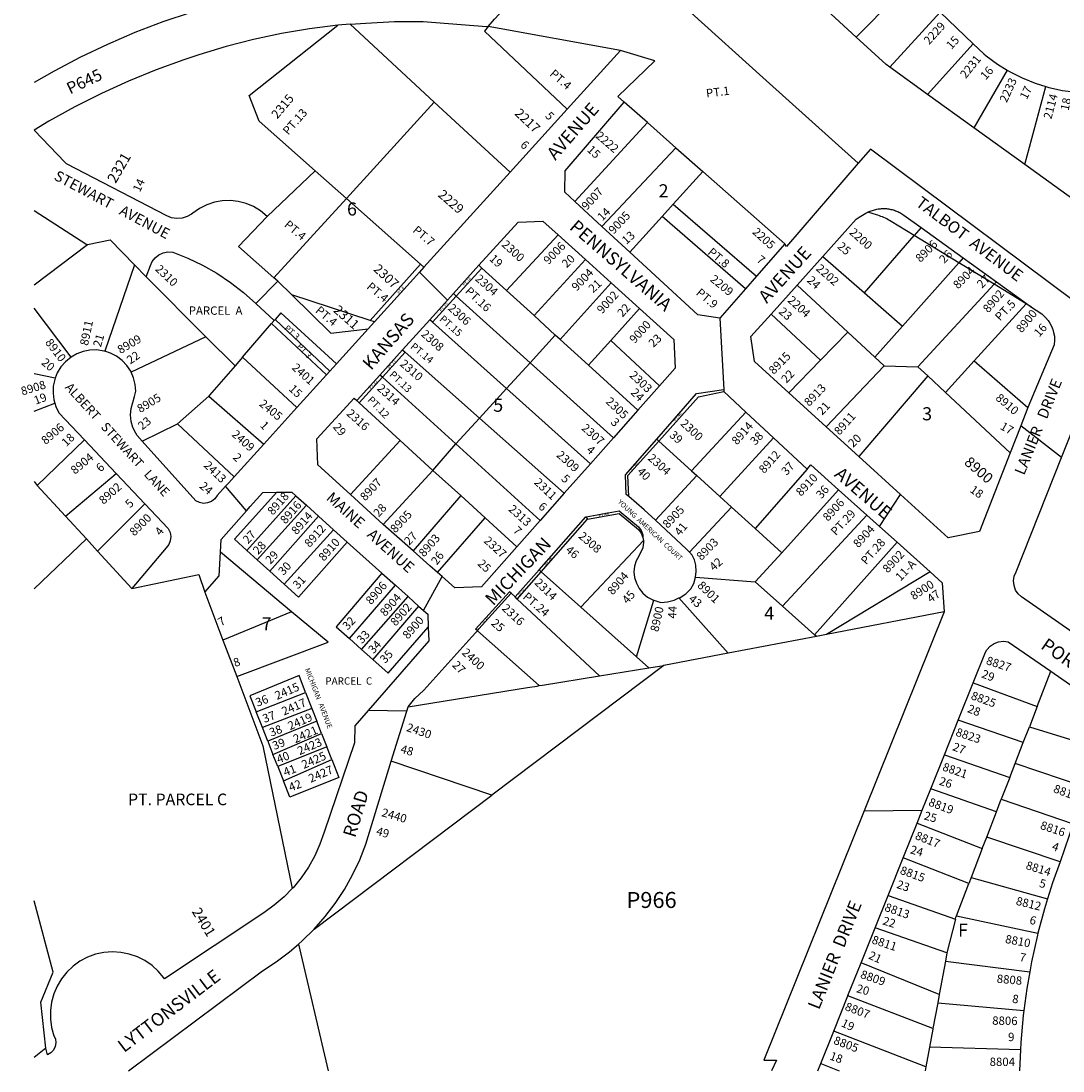
# Model space of a CAD drawing. Units: inches. Extents: x 1297742 to 1303842, y 485419 to 489484.
# Drawn here: x 1297742 to 1299156, y 485451 to 486877 of the extents above; entities that cross this region are included whole.
import ezdxf
from ezdxf.enums import TextEntityAlignment as Align

# ---------------------------------------------------------------- set-up
doc = ezdxf.new("R2010")
doc.units = ezdxf.units.IN
doc.header["$MEASUREMENT"] = 0
for name, color, linetype in [('Addresses', 5, 'Continuous'), ('Lot-Block-Parcel Text', 6, 'Continuous'), ('Parcel Boundaries', 7, 'Continuous'), ('Street Names', 7, 'Continuous'), ('Street ROW', 5, 'Continuous')]:
    doc.layers.add(name, color=color, linetype=linetype)
doc.styles.add('Arial', font='txt')

msp = doc.modelspace()

# ---------------------------------------------------------------- linework, layer by layer
at = {"layer": 'Parcel Boundaries'}
for p, q in [((1298947.8, 486928), (1298875.5, 486854.8)), ((1298875.5, 486854.8), (1298835.3, 486891.5)), ((1298921, 486814.1), (1298989.2, 486888.6)), ((1298188.5, 486872.4), (1298171.8, 486870.9)), ((1298302.8, 486766.7), (1298188.5, 486872.4)), ((1298555.3, 486836.8), (1298376.1, 486869)), ((1299034, 486845.9), (1298972.3, 486777.1)), ((1298972.3, 486777.1), (1298921, 486814.1)), ((1299080.4, 486810), (1299035.2, 486731.7)), ((1299104.1, 486681.9), (1299132.8, 486787.8)), ((1299035.2, 486731.7), (1298972.3, 486777.1)), ((1298183.4, 486635.8), (1298302.8, 486766.7)), ((1298405.7, 486671.5), (1298302.8, 486766.7)), ((1298592.3, 486738.7), (1298560.6, 486766.7)), ((1298592.3, 486738.7), (1298493.7, 486631.5)), ((1298630.8, 486704.6), (1298592.3, 486738.7)), ((1299104.1, 486681.9), (1299035.2, 486731.7)), ((1298530.1, 486597.9), (1298630.8, 486704.6)), ((1298630.8, 486704.6), (1298667.1, 486672.5)), ((1299169.6, 486634.6), (1299104.1, 486681.9)), ((1298075.9, 486611.5), (1298141.3, 486673.2)), ((1298141.3, 486673.2), (1298183.4, 486635.8)), ((1298667.1, 486672.5), (1298627, 486628.1)), ((1298778.4, 486574), (1298667.1, 486672.5)), ((1298183.4, 486635.8), (1298085.2, 486528.1)), ((1298627, 486628.1), (1298611.9, 486611.4)), ((1298627, 486628.1), (1298739.9, 486530.1)), ((1298611.9, 486611.4), (1298568.1, 486563)), ((1298725.1, 486513.2), (1298611.9, 486611.4)), ((1298470.9, 486586.4), (1298400.8, 486510.7)), ((1298886.5, 486507.6), (1298953.9, 486585.7)), ((1297759.6, 486518.7), (1297832.1, 486573.5)), ((1298830.2, 486557.1), (1298886.5, 486507.6)), ((1297895.7, 486545.9), (1297855.8, 486428.3)), ((1298284.1, 486546.5), (1298215.8, 486470.1)), ((1298367.3, 486541.3), (1298332.6, 486503.2)), ((1298438.1, 486476.8), (1298508, 486552.8)), ((1298938.1, 486462.3), (1299014.7, 486548.6)), ((1297992.9, 486448.1), (1297911.7, 486529.4)), ((1298090.3, 486523.6), (1298109.5, 486504.8)), ((1298438.1, 486476.8), (1298400.8, 486510.7)), ((1298473.5, 486444.5), (1298542.9, 486521.3)), ((1298795.2, 486518.1), (1298864.1, 486454.1)), ((1298959.2, 486407.4), (1299062.6, 486519.3)), ((1298332.6, 486503.2), (1298300.5, 486467.8)), ((1298328.8, 486506.7), (1298332.6, 486503.2)), ((1298332.6, 486503.2), (1298432.7, 486412.8)), ((1298886.5, 486507.6), (1298938.1, 486462.3)), ((1297809.8, 486420.4), (1297759.6, 486486.9)), ((1298085.6, 486470.3), (1298060.4, 486493.2)), ((1298581.5, 486486.3), (1298542.3, 486443)), ((1299106.1, 486492.8), (1299035.5, 486415.5)), ((1298085.6, 486470.3), (1298082, 486466.2)), ((1298086.6, 486471.4), (1298085.6, 486470.3)), ((1298160.9, 486401.1), (1298086.6, 486471.4)), ((1298467, 486450.4), (1298438.1, 486476.8)), ((1298827.1, 486416.1), (1298760, 486478.9)), ((1298042.6, 486420.5), (1298082, 486466.2)), ((1298082, 486466.2), (1298156.5, 486396.3)), ((1298864.1, 486454.1), (1298827.1, 486416.1)), ((1298864.1, 486454.1), (1298900.5, 486420.2)), ((1298938.1, 486462.3), (1298900.5, 486420.2)), ((1297992.9, 486448.1), (1297891.3, 486399.9)), ((1298032.3, 486408.5), (1297992.9, 486448.1)), ((1298432.7, 486412.8), (1298467, 486450.4)), ((1298473.5, 486444.5), (1298467, 486450.4)), ((1298511.9, 486409.5), (1298473.5, 486444.5)), ((1298542.3, 486443), (1298511.9, 486409.5)), ((1298542.3, 486443), (1298608.4, 486381.2)), ((1298263.3, 486427), (1298232.4, 486393)), ((1298042.6, 486420.5), (1298032.3, 486408.5)), ((1298116.3, 486351.9), (1298042.6, 486420.5)), ((1298432.7, 486412.8), (1298400.8, 486377.8)), ((1298432.7, 486412.8), (1298545.8, 486310.6)), ((1298784, 486371.9), (1298827.1, 486416.1)), ((1298900.5, 486420.2), (1298913.2, 486408.5)), ((1299035.5, 486415.5), (1298996.5, 486372.4)), ((1299035.5, 486415.5), (1299108.5, 486351.9)), ((1297788.3, 486391.8), (1297759.6, 486397.9)), ((1298579.1, 486348.2), (1298511.9, 486409.5)), ((1298913.2, 486408.5), (1298834.8, 486325.7)), ((1298913.2, 486408.5), (1298959.2, 486407.4)), ((1298959.2, 486407.4), (1298972.5, 486394.8)), ((1298232.4, 486393), (1298201, 486358.5)), ((1298232.4, 486393), (1298229, 486396.1)), ((1298332.1, 486302.5), (1298232.4, 486393)), ((1298972.5, 486394.8), (1298879, 486285.4)), ((1298996.5, 486372.4), (1298972.5, 486394.8)), ((1298364.1, 486337.6), (1298400.8, 486377.8)), ((1298400.8, 486377.8), (1298514.8, 486275.6)), ((1298996.5, 486372.4), (1299084.3, 486290.3)), ((1297759.6, 486347), (1297787.8, 486357.8)), ((1297954.1, 486329.9), (1297996.7, 486367.6)), ((1297996.7, 486367.6), (1298071.5, 486302.4)), ((1298725.6, 486345.8), (1298651.8, 486266.2)), ((1297906.5, 486306.2), (1297954.1, 486329.9)), ((1298031.3, 486258), (1297954.1, 486329.9)), ((1298364.1, 486337.6), (1298332.1, 486302.5)), ((1298479.2, 486235.5), (1298364.1, 486337.6)), ((1298690.5, 486231.1), (1298763.2, 486310.7)), ((1297763.8, 486246.3), (1297828, 486308.1)), ((1298189, 486233.7), (1298256.6, 486307.3)), ((1298256.6, 486307.3), (1298300.8, 486266.7)), ((1298300.8, 486266.7), (1298332.1, 486302.5)), ((1298332.1, 486302.5), (1298446.4, 486198.6)), ((1298808.8, 486268.2), (1298738.1, 486187.8)), ((1297802.2, 486204.5), (1297871, 486262.6)), ((1298233.2, 486193.1), (1298300.8, 486266.7)), ((1298300.8, 486266.7), (1298338.9, 486232.5)), ((1298658.9, 486259.8), (1298603, 486199)), ((1298651.8, 486266.2), (1298658.9, 486259.8)), ((1298690.5, 486231.1), (1298658.9, 486259.8)), ((1297759.6, 486251.7), (1297763.8, 486246.3)), ((1297763.8, 486246.3), (1297802.2, 486204.5)), ((1298774.3, 486154.9), (1298851.5, 486240.2)), ((1298115, 486232), (1298048.2, 486158)), ((1298338.9, 486232.5), (1298274, 486157.6)), ((1298371.7, 486202.4), (1298338.9, 486232.5)), ((1298706, 486216.9), (1298690.5, 486231.1)), ((1297910, 486221.3), (1297845.7, 486157.1)), ((1298062.3, 486145.2), (1298129.3, 486219.2)), ((1298649.1, 486155.4), (1298706, 486216.9)), ((1298738.1, 486187.8), (1298706, 486216.9)), ((1297802.2, 486204.5), (1297830.6, 486173.6)), ((1298145.6, 486204.5), (1298079.4, 486129.7)), ((1298307.2, 486128), (1298371.7, 486202.4)), ((1298414.7, 486162.9), (1298371.7, 486202.4)), ((1298508.4, 486203.5), (1298510.9, 486200.2)), ((1298775.3, 486082.5), (1298889.6, 486206)), ((1298098.8, 486112.2), (1298166.2, 486186)), ((1298774.3, 486154.9), (1298738.1, 486187.8)), ((1297830.6, 486173.6), (1297759.6, 486105.9)), ((1297830.6, 486173.6), (1297845.7, 486157.1)), ((1298586.5, 486171.6), (1298501.8, 486080.9)), ((1298818.9, 486043.6), (1298930.8, 486169)), ((1297845.7, 486157.1), (1297892.4, 486106.2)), ((1298109.2, 486074.6), (1298012.6, 486155.4)), ((1298048.2, 486158), (1298062.3, 486145.2)), ((1298738.4, 486115.4), (1298774.3, 486154.9)), ((1298062.3, 486145.2), (1298079.4, 486129.7)), ((1298079.4, 486129.7), (1298098.8, 486112.2)), ((1298415.4, 486092), (1298448, 486128.9)), ((1298975.7, 486128.8), (1298835, 486043.9)), ((1298657.3, 486121.5), (1298738.4, 486115.4)), ((1298775.3, 486082.5), (1298738.4, 486115.4)), ((1297991.5, 486101.1), (1298016, 486036)), ((1298187.5, 486038.2), (1298250.1, 486110.6)), ((1298363.4, 486051.4), (1298407.1, 486099.8)), ((1298203.8, 486023.7), (1298267.1, 486095.3)), ((1298577, 486013.7), (1298600.7, 486090.3)), ((1298634.8, 486093.4), (1298701.6, 486018.4)), ((1298109.2, 486074.6), (1298016, 486036)), ((1298281.4, 486082.5), (1298219.4, 486009.8)), ((1298577, 486013.7), (1298501.8, 486080.9)), ((1298818.9, 486043.6), (1298775.3, 486082.5)), ((1298994.8, 486074.4), (1298835, 486043.9)), ((1298361.3, 486049), (1298363.4, 486051.4)), ((1298445.2, 485974.4), (1298361.3, 486049)), ((1298821.5, 486041.3), (1298701.6, 486018.4)), ((1298821.5, 486041.3), (1298818.9, 486043.6)), ((1298835, 486043.9), (1298821.5, 486041.3)), ((1298016, 486036), (1298034.7, 485986.6)), ((1298203.8, 486023.7), (1298187.5, 486038.2)), ((1298219.4, 486009.8), (1298203.8, 486023.7)), ((1298594.1, 485998.4), (1298577, 486013.7)), ((1298701.6, 486018.4), (1298614.2, 486001.7)), ((1298614.2, 486001.7), (1298381, 485825.8)), ((1298526.9, 485987.6), (1298594.1, 485998.4)), ((1298594.1, 485998.4), (1298614.2, 486001.7)), ((1299121, 485946.2), (1299139.4, 485994)), ((1299034.2, 485978.4), (1299121, 485946.2)), ((1298060.9, 485938.8), (1298128.1, 485965.2)), ((1298128.1, 485965.2), (1298136.7, 485943.3)), ((1298136.7, 485943.3), (1298069.4, 485917.5)), ((1298136.7, 485943.3), (1298143.3, 485926.1)), ((1299121, 485946.2), (1299110.4, 485918.6)), ((1298069.4, 485917.5), (1298060.9, 485938.8)), ((1298143.3, 485926.1), (1298076.7, 485898.9)), ((1298149.9, 485909.3), (1298143.3, 485926.1)), ((1299102, 485897), (1299013.8, 485927.4)), ((1298076.7, 485898.9), (1298069.4, 485917.5)), ((1299102, 485897), (1299110.4, 485918.6)), ((1299110.4, 485918.6), (1299205.9, 485889.1)), ((1298076.7, 485898.9), (1298083.8, 485881)), ((1298083.8, 485881), (1298149.9, 485909.3)), ((1298149.9, 485909.3), (1298156.8, 485891.5)), ((1298156.8, 485891.5), (1298090.3, 485864.5)), ((1298163.6, 485874), (1298156.8, 485891.5)), ((1299091.1, 485868.7), (1299102, 485897)), ((1298090.3, 485864.5), (1298083.8, 485881)), ((1298097.9, 485845.4), (1298163.6, 485874)), ((1298381, 485825.8), (1298244.4, 485871.8)), ((1298995, 485880.5), (1299083.8, 485849.7)), ((1298090.3, 485864.5), (1298097.9, 485845.4)), ((1299083.8, 485849.7), (1299091.1, 485868.7)), ((1299187.3, 485836), (1299091.1, 485868.7)), ((1299083.8, 485849.7), (1299072.3, 485820.1)), ((1299065.7, 485802.9), (1298976.6, 485834.3)), ((1298139.7, 485643.8), (1298381, 485825.8)), ((1299065.7, 485802.9), (1299072.3, 485820.1)), ((1299072.3, 485820.1), (1299170, 485786.8)), ((1299052.5, 485768.5), (1299065.7, 485802.9)), ((1298957.9, 485787.7), (1299046.5, 485753.1)), ((1299046.5, 485753.1), (1299052.5, 485768.5)), ((1299152.1, 485735.4), (1299052.5, 485768.5)), ((1299046.5, 485753.1), (1299031.4, 485713.9)), ((1299028.3, 485705.9), (1298939, 485740.5)), ((1299031.4, 485713.9), (1299028.3, 485705.9)), ((1299031.4, 485713.9), (1299135.2, 485684.9)), ((1299011.3, 485661.8), (1299028.3, 485705.9)), ((1298918.6, 485689.5), (1299010, 485657.6)), ((1299010, 485657.6), (1298998.5, 485611.8)), ((1299011.3, 485661.8), (1299122.1, 485638.4)), ((1298998.5, 485611.8), (1298901.1, 485645.8)), ((1298118.6, 485623.6), (1298158.9, 485451.4)), ((1298988.1, 485555.1), (1298882, 485598.1)), ((1298996.4, 485600.6), (1299111, 485585.9)), ((1298979.6, 485508.8), (1298864.1, 485553.3)), ((1298986, 485543.7), (1299103, 485533.3)), ((1298970.1, 485457.1), (1298844.9, 485505.4)), ((1299098.3, 485480), (1298975, 485483.6)), ((1298827.3, 485461.3), (1298852.4, 485451.3))]:
    msp.add_line(p, q, dxfattribs=at)
for points in [[(1298166.8, 486933.8), (1298154.5, 486932), (1298120.4, 486925.5), (1298086.7, 486917.5), (1298050.9, 486909.9), (1298011.6, 486899.9), (1297972.8, 486888.4), (1297934.4, 486875.4), (1297896.5, 486860.9), (1297859.2, 486844.9), (1297822.6, 486827.6), (1297786.7, 486808.7), (1297759.6, 486793.3)], [(1298376.1, 486869), (1298384.6, 486879), (1298429.3, 486927.4)], [(1298651.5, 486887.7), (1298748.8, 486800), (1298878.2, 486683.6)], [(1298171.8, 486870.9), (1298133.5, 486866), (1298095.4, 486859.6), (1298057.6, 486851.5), (1298020.2, 486842), (1297983.2, 486830.9), (1297963, 486824.2), (1297925.1, 486810.4), (1297887.8, 486795.1), (1297851.1, 486778.4), (1297815.1, 486760.2), (1297779.8, 486740.7), (1297759.6, 486728.5)], [(1298141.3, 486673.2), (1298065.1, 486740.9), (1298051.6, 486775.4), (1298171.8, 486870.9)], [(1298188.5, 486872.4), (1298209.7, 486873.6), (1298248.9, 486876), (1298287.5, 486876.2), (1298373.6, 486869.4), (1298376.1, 486869)], [(1298376.1, 486869), (1298370.8, 486862.7), (1298483.1, 486757.1)], [(1298921, 486814.1), (1298915.9, 486817.8), (1298875.5, 486854.8)], [(1298183.4, 486635.8), (1298284.1, 486546.5), (1298288.7, 486542.4)], [(1298400.8, 486510.7), (1298367.3, 486541.3), (1298363.3, 486545)], [(1298109.5, 486504.8), (1298162.4, 486453), (1298213.2, 486459)], [(1298221.6, 486468.2), (1298215.8, 486470.1), (1298109.5, 486504.8)], [(1298170.2, 486411.4), (1298094.4, 486480.4), (1298086.6, 486471.4)], [(1298400.8, 486377.8), (1298300.5, 486467.8), (1298296.8, 486471.2)], [(1298259.7, 486430.1), (1298263.3, 486427), (1298364.1, 486337.6)], [(1298032.3, 486408.5), (1297997.7, 486368.6), (1297996.7, 486367.6)], [(1298607.5, 486306.5), (1298661.4, 486366.4), (1298695.7, 486373.6)], [(1298197.8, 486361.4), (1298201, 486358.5), (1298256.6, 486307.3)], [(1298566.6, 486231.3), (1298565.5, 486259.9), (1298607.5, 486306.5)], [(1298604.7, 486309), (1298607.5, 486306.5), (1298651.8, 486266.2)], [(1298089.1, 486236.9), (1298031.5, 486173.1), (1298048.2, 486158)], [(1298448, 486128.9), (1298510.9, 486200.2), (1298553.8, 486208.3)], [(1298553.8, 486208.3), (1298580, 486186.5), (1298583.7, 486181.4), (1298586, 486175.6)], [(1298098.8, 486112.2), (1298118.4, 486094.5), (1298184.7, 486169.4)], [(1298231.6, 486127.2), (1298169.6, 486054.1), (1298187.5, 486038.2)], [(1298501.8, 486080.9), (1298448, 486128.9), (1298445, 486131.7)], [(1298526.9, 485987.6), (1298415.4, 486092), (1298412.4, 486094.8)], [(1298034.7, 485986.6), (1298158.7, 486033.3), (1298109.2, 486074.6)], [(1298219.4, 486009.8), (1298240.3, 485991.3), (1298294.5, 486053.7)], [(1298034.7, 485986.6), (1298070.1, 485892.7), (1298110.1, 485698.8)], [(1298128.1, 485965.2), (1298119.2, 485988.1), (1298052.3, 485960.5), (1298060.9, 485938.8)], [(1298445.2, 485974.4), (1298449.8, 485975.1), (1298526.9, 485987.6)], [(1298267.1, 485945.6), (1298429.4, 485971.8), (1298442.3, 485973.9), (1298445.2, 485974.4)], [(1298163.6, 485874), (1298173, 485849.9), (1298106.8, 485823), (1298097.9, 485845.4)], [(1297775.5, 485482.1), (1297768.7, 485544.8), (1297785.4, 485585.4), (1297759.5, 485682.4)], [(1299010, 485657.6), (1299010.7, 485660.1), (1299011.3, 485661.8)], [(1298998.5, 485611.8), (1298996.4, 485600.6), (1298988.1, 485555.1), (1298986, 485543.7), (1298979.6, 485508.8), (1298979.5, 485508.2)], [(1298979.5, 485508.2), (1298975, 485483.6), (1298970.1, 485457.1), (1298969.1, 485451.3)]]:
    msp.add_lwpolyline(points, dxfattribs=at)
at = {"layer": 'Street ROW'}
for p, q in [((1298989.2, 486888.6), (1299034, 486845.9)), ((1298555.3, 486836.8), (1298483.1, 486757.1)), ((1298483.1, 486757.1), (1298405.7, 486671.5)), ((1298405.7, 486671.5), (1298288.7, 486542.4)), ((1298530.1, 486597.9), (1298493.7, 486631.5)), ((1298568.1, 486563), (1298530.1, 486597.9)), ((1298830.2, 486557.1), (1298875.4, 486607.5)), ((1298470.9, 486586.4), (1298508, 486552.8)), ((1298778.4, 486574), (1298739.9, 486530.1)), ((1298795.2, 486518.1), (1298830.2, 486557.1)), ((1297895.7, 486545.9), (1297911.7, 486529.4)), ((1298328.8, 486506.7), (1298363.3, 486545)), ((1298508, 486552.8), (1298542.9, 486521.3)), ((1298090.3, 486523.6), (1298085.2, 486528.1)), ((1298320.5, 486497.5), (1298282.5, 486535.5)), ((1298739.9, 486530.1), (1298725.1, 486513.2)), ((1298060.4, 486493.2), (1298090.3, 486523.6)), ((1298542.9, 486521.3), (1298581.5, 486486.3)), ((1298760, 486478.9), (1298795.2, 486518.1)), ((1298221.6, 486468.2), (1298213.2, 486459)), ((1298259.7, 486430.1), (1298296.8, 486471.2)), ((1298213.2, 486459), (1298170.2, 486411.4)), ((1298229, 486396.1), (1298259.7, 486430.1)), ((1298170.2, 486411.4), (1298160.9, 486401.1)), ((1298156.5, 486396.3), (1298116.3, 486351.9)), ((1298160.9, 486401.1), (1298156.5, 486396.3)), ((1298608.4, 486381.2), (1298579.1, 486348.2)), ((1298658.8, 486370.9), (1298695.6, 486376.6)), ((1298695.7, 486373.6), (1298725.6, 486345.8)), ((1298834.8, 486325.7), (1298784, 486371.9)), ((1298116.3, 486351.9), (1298071.5, 486302.4)), ((1298579.1, 486348.2), (1298545.8, 486310.6)), ((1298725.6, 486345.8), (1298763.2, 486310.7)), ((1298879, 486285.4), (1298834.8, 486325.7)), ((1299153.9, 486283.9), (1299098.7, 486326.9)), ((1298763.2, 486310.7), (1298808.8, 486268.2)), ((1297828, 486308.1), (1297871, 486262.6)), ((1298071.5, 486302.4), (1298031.3, 486258)), ((1298545.8, 486310.6), (1298514.8, 486275.6)), ((1299084.3, 486290.3), (1299042.5, 486183.8)), ((1298514.8, 486275.6), (1298479.2, 486235.5)), ((1297871, 486262.6), (1297910, 486221.3)), ((1298563.1, 486233.9), (1298562.4, 486260.6)), ((1298048, 486211.9), (1298019.6, 486245)), ((1298851.5, 486240.2), (1298889.6, 486206)), ((1298115, 486232), (1298129.3, 486219.2)), ((1298233.2, 486193.1), (1298189, 486233.7)), ((1298479.2, 486235.5), (1298446.4, 486198.6)), ((1298566.6, 486231.3), (1298563.1, 486233.9)), ((1298906.8, 486190.5), (1298935.7, 486233.8)), ((1298129.3, 486219.2), (1298145.6, 486204.5)), ((1298145.6, 486204.5), (1298166.2, 486186)), ((1298446.4, 486198.6), (1298414.7, 486162.9)), ((1298889.6, 486206), (1298906.8, 486190.5)), ((1298166.2, 486186), (1298184.7, 486169.4)), ((1298274, 486157.6), (1298233.2, 486193.1)), ((1298906.8, 486190.5), (1298930.8, 486169)), ((1299042.5, 486183.8), (1299000.2, 486175.1)), ((1298184.7, 486169.4), (1298231.6, 486127.2)), ((1298585.7, 486179), (1298586, 486175.6)), ((1298586, 486175.6), (1298586.5, 486171.6)), ((1298930.8, 486169), (1298975.7, 486128.8)), ((1298231.6, 486127.2), (1298250.1, 486110.6)), ((1298288.2, 486076.4), (1298313.4, 486122.5)), ((1298250.1, 486110.6), (1298267.1, 486095.3)), ((1298358.8, 486051.3), (1298404.9, 486101.8)), ((1298267.1, 486095.3), (1298275.2, 486088)), ((1298275.2, 486088), (1298281.4, 486082.5)), ((1298281.4, 486082.5), (1298288.2, 486076.4)), ((1298994.8, 486074.4), (1298886.3, 485804.6)), ((1298361.3, 486049), (1298358.8, 486051.3)), ((1299013.8, 485927.4), (1299034.2, 485978.4)), ((1298265.3, 485939.7), (1298213.2, 485940.6)), ((1298995, 485880.5), (1299013.8, 485927.4)), ((1298976.6, 485834.3), (1298995, 485880.5)), ((1298886.3, 485804.6), (1298964.9, 485805.3)), ((1298939, 485740.5), (1298957.9, 485787.7)), ((1299170, 485786.8), (1299152.1, 485735.4)), ((1298918.6, 485689.5), (1298939, 485740.5)), ((1298901.1, 485645.8), (1298918.6, 485689.5)), ((1298882, 485598.1), (1298901.1, 485645.8)), ((1298864.2, 485553.7), (1298882, 485598.1)), ((1298827.3, 485461.3), (1298844.9, 485505.4)), ((1297775.5, 485482.1), (1297759.5, 485469.6)), ((1299098.3, 485480), (1299096.9, 485451.3)), ((1298823.2, 485451.3), (1298827.3, 485461.3))]:
    msp.add_line(p, q, dxfattribs=at)
for points in [[(1299034, 486845.9), (1299048.8, 486831.9), (1299051.9, 486829.3), (1299067.3, 486818), (1299080.4, 486810)], [(1298560.6, 486766.7), (1298551.8, 486774.1), (1298601.9, 486822.5), (1298555.3, 486836.8)], [(1299080.4, 486810), (1299083.6, 486808.1), (1299100.7, 486799.5), (1299118.4, 486792.3), (1299132.8, 486787.8)], [(1299132.8, 486787.8), (1299136.6, 486786.6), (1299155.3, 486782.5), (1299174.2, 486779.9), (1299184.2, 486779.4)], [(1298493.7, 486631.5), (1298479.8, 486644.3), (1298480.3, 486673.4), (1298560.6, 486766.7)], [(1298075.9, 486611.5), (1298066.8, 486619.1), (1298057.5, 486624.7), (1298047.4, 486629), (1298036.8, 486631.7), (1298026, 486633), (1298015.1, 486632.6), (1298004.3, 486630.7), (1297993.9, 486627.2), (1297984.2, 486622.3), (1297975.2, 486616), (1297973.4, 486614.6), (1297967.2, 486611.1), (1297960.4, 486609.1), (1297953.3, 486608.6), (1297946.3, 486609.7), (1297939.7, 486612.4), (1297803.7, 486682.8), (1297801.7, 486684.7), (1297759.6, 486728.5)], [(1299567.7, 486253.3), (1299207.3, 486469.4), (1298894.8, 486702.9), (1298878.2, 486683.6)], [(1298878.2, 486683.6), (1298781, 486570.4), (1298778.4, 486574)], [(1297759.6, 486619.6), (1297831.3, 486573.4), (1297832.1, 486573.5)], [(1298085.2, 486528.1), (1298037.1, 486570.6), (1298075.9, 486611.5)], [(1298875.4, 486607.5), (1298879.3, 486610.5), (1298888.5, 486615.8), (1298891.3, 486617.2)], [(1298363.3, 486545), (1298416.4, 486603.8), (1298450.3, 486605.1), (1298470.9, 486586.4)], [(1297832.1, 486573.5), (1297863, 486579.4), (1297895.7, 486545.9)], [(1297911.7, 486529.4), (1297917.5, 486544.6), (1297919.9, 486550), (1297923.9, 486555.2), (1297928.9, 486559.3), (1297934.9, 486562.1), (1297941.3, 486563.3), (1297947.8, 486563), (1297968.2, 486554.9), (1297988.3, 486545.2), (1298007.7, 486534.2), (1298026.2, 486521.7), (1298043.8, 486508.1), (1298060.4, 486493.2)], [(1298725.1, 486513.2), (1298690.3, 486473.5), (1298660.5, 486477.8), (1298568.1, 486563)], [(1298288.7, 486542.4), (1298282.5, 486535.5), (1298274.5, 486526.7), (1298221.6, 486468.2)], [(1298296.8, 486471.2), (1298312.5, 486488.6), (1298320.5, 486497.5), (1298328.8, 486506.7)], [(1298581.5, 486486.3), (1298628.1, 486444.2), (1298629.7, 486405.3), (1298608.4, 486381.2)], [(1299106.5, 486493.3), (1299113.5, 486488.3), (1299106.1, 486492.8)], [(1299113.5, 486488.3), (1299119.8, 486484.1), (1299127.1, 486479), (1299132.5, 486474.1), (1299135.9, 486470.3), (1299138.3, 486466.4), (1299140.5, 486462.3), (1299142.3, 486458), (1299143.3, 486453.7), (1299144.4, 486448.8), (1299144.4, 486443.4), (1299144, 486437.3), (1299108.5, 486351.9)], [(1298690.3, 486473.5), (1298695.6, 486376.6), (1298695.7, 486373.6)], [(1298784, 486371.9), (1298737.2, 486414.5), (1298732.5, 486448.2), (1298760, 486478.9)], [(1297855.8, 486428.3), (1297854.2, 486428.7), (1297844.9, 486430.1), (1297835.5, 486429.9), (1297826.3, 486428.1), (1297817.5, 486424.8), (1297809.8, 486420.4)], [(1297891.3, 486399.9), (1297890.7, 486401.1), (1297885.5, 486409), (1297879.1, 486415.8), (1297871.5, 486421.5), (1297863.2, 486425.8), (1297855.8, 486428.3)], [(1297809.8, 486420.4), (1297802.1, 486414.1), (1297795.9, 486407), (1297791.1, 486398.9), (1297788.3, 486391.8)], [(1297906.5, 486306.2), (1297899.4, 486314.2), (1297897.5, 486317.1), (1297893.6, 486324.9), (1297891.3, 486333.2), (1297890.4, 486341.9), (1297891.2, 486350.6), (1297893.5, 486358.9), (1297896.1, 486367), (1297897.7, 486374), (1297896.9, 486383.4), (1297894.6, 486392.5), (1297891.3, 486399.9)], [(1297788.3, 486391.8), (1297787.6, 486390.1), (1297785.7, 486380.9), (1297785.3, 486371.5), (1297786.5, 486362.2), (1297787.8, 486357.8)], [(1298197.8, 486361.4), (1298198.1, 486361.8), (1298229, 486396.1)], [(1298562.4, 486260.6), (1298604.7, 486309), (1298658.8, 486370.9)], [(1297787.8, 486357.8), (1297789.2, 486353.2), (1297793.4, 486344.8), (1297828, 486308.1)], [(1298189, 486233.7), (1298144.8, 486274.3), (1298143.3, 486309.6), (1298194.1, 486364.8), (1298197.8, 486361.4)], [(1299108.5, 486351.9), (1299098.7, 486326.9), (1299084.3, 486290.3)], [(1299092.4, 486129), (1299153.9, 486283.9), (1299177.8, 486344.1)], [(1298031.3, 486258), (1298023.7, 486249.6), (1298019.6, 486245), (1298008.1, 486232.4), (1298004.8, 486227.9), (1298000.4, 486224.5), (1297995.1, 486222.4), (1297989.6, 486221.9), (1297984.1, 486223), (1297979.1, 486225.5), (1297906.5, 486306.2)], [(1299000.2, 486175.1), (1298935.7, 486233.8), (1298879, 486285.4)], [(1298808.8, 486268.2), (1298813.6, 486274.2), (1298851.5, 486240.2)], [(1298012.6, 486155.4), (1298013.5, 486173), (1298048, 486211.9), (1298053, 486217.6), (1298069.9, 486236.7), (1298089.1, 486236.9)], [(1298089.1, 486236.9), (1298109.3, 486237.2), (1298115, 486232)], [(1298603, 486199), (1298587.8, 486213.1), (1298566.6, 486231.3)], [(1297910, 486221.3), (1297941.6, 486187.9), (1297944.2, 486182.5), (1297945.1, 486176.8), (1297944.5, 486171.1), (1297942.3, 486165.8), (1297938.8, 486161.3), (1297892.4, 486106.2)], [(1298508.4, 486203.5), (1298508.9, 486203.6), (1298553.5, 486211.7)], [(1298553.5, 486211.7), (1298579.7, 486189.9), (1298583.4, 486184.8), (1298585.7, 486179)], [(1298412.4, 486094.8), (1298445, 486131.7), (1298508.4, 486203.5)], [(1298649.1, 486155.4), (1298645.1, 486159.8), (1298603, 486199)], [(1298586.5, 486171.6), (1298586.8, 486169.3), (1298585.6, 486161.6), (1298580.5, 486150.3), (1298576.8, 486143.7), (1298574.5, 486136.4), (1298573.7, 486128.8), (1298574.5, 486121.2), (1298577, 486113.6), (1298580.8, 486106.4), (1298586, 486100), (1298592.2, 486094.7), (1298599.4, 486090.7), (1298600.7, 486090.3)], [(1297991.5, 486101.1), (1298011, 486123.3), (1298012.6, 486155.4)], [(1298307.2, 486128), (1298296.9, 486137.1), (1298274, 486157.6)], [(1298414.7, 486162.9), (1298366.7, 486108.6), (1298330.7, 486107), (1298313.4, 486122.5), (1298307.2, 486128)], [(1298657.3, 486121.5), (1298658.3, 486129.5), (1298657.7, 486137.8), (1298655.9, 486145), (1298652.6, 486151.5), (1298649.1, 486155.4)], [(1298975.7, 486128.8), (1298992.1, 486114), (1298994.8, 486074.4)], [(1299816.6, 485595.9), (1299509.6, 485809.6), (1299099.9, 486094.8), (1299095.4, 486098.9), (1299091.8, 486104.2), (1299089.6, 486110.3), (1299089, 486116.7), (1299089.9, 486123), (1299092.4, 486129)], [(1297892.4, 486106.2), (1297983.3, 486125.2), (1297991.5, 486101.1)], [(1298634.8, 486093.4), (1298636.5, 486094.2), (1298644.1, 486099.2), (1298650.8, 486105.8), (1298654.8, 486113.2), (1298657.3, 486121.5)], [(1298412.4, 486094.8), (1298407.1, 486099.8), (1298404.9, 486101.8)], [(1298600.7, 486090.3), (1298610.4, 486087.5), (1298619.4, 486088.2), (1298628.2, 486090.4), (1298634.8, 486093.4)], [(1298288.2, 486076.4), (1298293.8, 486071.3), (1298294.5, 486053.7)], [(1298294.5, 486053.7), (1298295.3, 486035.4), (1298213.2, 485940.6), (1298195.1, 485919.7), (1298194.7, 485896.7), (1298153.2, 485775.7), (1298147.6, 485759.1), (1298140.6, 485743.2), (1298132.1, 485727.9), (1298122.3, 485713.4), (1298111.2, 485699.9), (1298110.1, 485698.8)], [(1298267.1, 485945.6), (1298276.5, 485956.8), (1298288.4, 485968.3), (1298353.8, 486040.8)], [(1298353.8, 486040.8), (1298359, 486046.5), (1298361.3, 486049)], [(1299034.2, 485978.4), (1299050.9, 486020), (1299052.7, 486022.9), (1299057.1, 486027.9), (1299062.5, 486031.6), (1299068.7, 486034), (1299075.2, 486034.8), (1299081.8, 486034), (1299139.4, 485994)], [(1299139.4, 485994), (1299211, 485944.2), (1299214.2, 485940.4), (1299216.9, 485934.9), (1299218.1, 485928.9), (1299217.7, 485922.9), (1299205.9, 485889.1)], [(1298244.4, 485871.8), (1298265.3, 485939.7), (1298267.1, 485945.6)], [(1298139.7, 485643.8), (1298154.6, 485660.8), (1298168.3, 485678.8), (1298180.8, 485697.8), (1298191.9, 485717.5), (1298201.5, 485738), (1298209.8, 485759.1), (1298244.4, 485871.8)], [(1298957.9, 485787.7), (1298964.9, 485805.3), (1298976.6, 485834.3)], [(1298886.3, 485804.6), (1298750, 485466), (1298767.4, 485466), (1298760.5, 485451.3)], [(1299152.1, 485735.4), (1299142, 485706.7), (1299135.2, 485684.9)], [(1298110.1, 485698.8), (1298099, 485687.5), (1298085.6, 485676.2), (1298071.3, 485666.1), (1297936.5, 485576.5), (1297935.6, 485577.8), (1297928.2, 485586.7), (1297919.7, 485594.5), (1297910.1, 485601.1), (1297899.8, 485606.3), (1297888.8, 485610.1), (1297877.5, 485612.3), (1297865.9, 485613), (1297854.4, 485612.1), (1297843, 485609.7), (1297832.2, 485605.7), (1297821.9, 485600.3), (1297812.5, 485593.5), (1297804.1, 485585.6), (1297796.9, 485576.5), (1297790.9, 485566.6), (1297786.3, 485556), (1297783.3, 485544.8), (1297781.8, 485533.3), (1297781.8, 485521.7), (1297783.4, 485510.3), (1297786.6, 485499.1), (1297788.5, 485494.9), (1297789.2, 485489.6), (1297788.4, 485484.4), (1297786.1, 485479.6), (1297782.5, 485475.8), (1297777.9, 485473.1), (1297775.5, 485482.1)], [(1299135.2, 485684.9), (1299130.9, 485671.4), (1299122.1, 485638.4)], [(1298118.6, 485623.6), (1298123.6, 485627.8), (1298139.7, 485643.8)], [(1299122.1, 485638.4), (1299121.4, 485635.7), (1299113.4, 485599.6), (1299111, 485585.9)], [(1297887.7, 485451.4), (1298069.5, 485587.4), (1298088.2, 485599.5), (1298106.4, 485613), (1298118.6, 485623.6)], [(1299111, 485585.9), (1299107, 485563.3), (1299103, 485533.3)], [(1298844.9, 485505.4), (1298864.1, 485553.3), (1298864.2, 485553.7)], [(1299103, 485533.3), (1299102.1, 485526.6), (1299098.8, 485489.8), (1299098.3, 485480)]]:
    msp.add_lwpolyline(points, dxfattribs=at)
msp.add_polyline3d([(1298963.5, 486596.3, 0), (1298953.9, 486585.7, 0), (1298922.7, 486604.7, 0), (1298920.8, 486605.8, 0), (1298918.9, 486606.9, 0), (1298917, 486607.9, 0), (1298915, 486608.9, 0), (1298913, 486609.8, 0), (1298911, 486610.7, 0), (1298909, 486611.5, 0), (1298906.9, 486612.3, 0), (1298904.8, 486613, 0), (1298902.8, 486613.7, 0), (1298891.3, 486617.2, 0), (1298892.8, 486617.9, 0), (1298894.3, 486618.5, 0), (1298895.7, 486619.1, 0), (1298897.3, 486619.6, 0), (1298898.8, 486620.1, 0), (1298900.3, 486620.5, 0), (1298901.9, 486620.9, 0), (1298903.5, 486621.3, 0), (1298905.1, 486621.5, 0), (1298906.6, 486621.8, 0), (1298908.2, 486621.9, 0), (1298909.9, 486622, 0), (1298911.5, 486622.1, 0), (1298913.1, 486622.1, 0), (1298914.7, 486622.1, 0), (1298916.3, 486622, 0), (1298917.9, 486621.8, 0), (1298919.5, 486621.6, 0), (1298921.1, 486621.3, 0), (1298922.6, 486621, 0), (1298924.2, 486620.6, 0), (1298925.7, 486620.2, 0), (1298927.3, 486619.7, 0), (1298928.8, 486619.2, 0), (1298930.3, 486618.6, 0), (1298931.8, 486618, 0), (1298933.2, 486617.3, 0), (1298934.7, 486616.6, 0), (1298936.1, 486615.8, 0), (1298937.4, 486615, 0), (1298938.8, 486614.1, 0), (1298940.1, 486613.2, 0)], close=True, dxfattribs=at)
for points in [[(1298963.5, 486596.3, 0), (1299020.6, 486555.2, 0)], [(1299014.7, 486548.6, 0), (1298953.9, 486585.7, 0)], [(1299020.6, 486555.2, 0), (1299014.7, 486548.6, 0)], [(1299020.6, 486555.2, 0), (1299065.7, 486522.7, 0)], [(1299062.6, 486519.3, 0), (1299014.7, 486548.6, 0)], [(1299065.7, 486522.7, 0), (1299106.5, 486493.3, 0), (1299106.1, 486492.8, 0), (1299062.6, 486519.3, 0)], [(1299065.7, 486522.7, 0), (1299062.6, 486519.3, 0)]]:
    msp.add_polyline3d(points, dxfattribs=at)

# ---------------------------------------------------------------- texts
at = {"layer": 'Addresses', "color": 18, "true_color": 0x000000, "style": 'Arial'}
for s, height, rotation, p in [('2229', 11.36, 47.5789, (1298974.2, 486843.7)), ('2231', 11.36, 50.9804, (1299024.1, 486797.8)), ('2233', 11.36, 65.5558, (1299079.6, 486765)), ('2114', 11.36, 74.9094, (1299140.2, 486742.7)), ('2217', 12.78, -43.2284, (1298410.9, 486750.1)), ('2222', 11.36, -40.8153, (1298520.9, 486719.3)), ('2321', 14.2, 60.1645, (1297870.3, 486655.3)), ('2229', 12.78, -40.9859, (1298306.7, 486639.4)), ('9007', 11.36, 47.2457, (1298509.7, 486619.1)), ('9005', 11.36, 46.6061, (1298546.2, 486586.6)), ('2205', 11.36, -42.1088, (1298733.6, 486589)), ('2200', 11.36, -41.845, (1298865.2, 486588.5)), ('2300', 11.36, -42.2736, (1298393.3, 486572)), ('9006', 11.36, 45.6295, (1298457.8, 486545.4)), ('8906', 11.36, 45, (1298962.5, 486548.2)), ('2310', 11.36, -43.3939, (1297923.1, 486538.9)), ('2307', 12.78, -42.9546, (1298219.1, 486538.7)), ('9004', 11.36, 46.3022, (1298496.1, 486509.3)), ('2202', 11.36, -41.3786, (1298819.9, 486539.2)), ('8904', 11.36, 45.4242, (1299013.6, 486512.1)), ('2304', 11.36, -41.7604, (1298357.3, 486525.5)), ('2209', 11.36, -39.4399, (1298676.2, 486524.4)), ('8902', 11.36, 49.5247, (1299054.8, 486479.7)), ('9002', 11.36, 47.6026, (1298530.6, 486478.5)), ('2204', 11.36, -42.2074, (1298781.3, 486496.3)), ('2311', 12.78, -41.3914, (1298164.9, 486482.6)), ('2306', 11.36, -42.0263, (1298320.4, 486485.7)), ('8900', 11.36, 50.667, (1299100, 486452.5)), ('8911', 11.36, 78.2316, (1297832.7, 486435.3)), ('9000', 11.36, 48.0774, (1298574.8, 486438.2)), ('2308', 11.36, -41.677, (1298283.8, 486450.4)), ('8910', 11.36, -52.6669, (1297774, 486440.1)), ('8909', 11.36, 30.54, (1297876.9, 486424.4)), ('8915', 11.36, 45.5072, (1298763.4, 486396.1)), ('2401', 11.36, -41.9874, (1298108.6, 486404.8)), ('2310', 11.36, -40.9409, (1298255.2, 486409.7)), ('2303', 11.36, -43.2644, (1298566.8, 486394.7)), ('8908', 11.36, 16.7949, (1297743.7, 486368.3)), ('2314', 11.36, -41.906, (1298224.1, 486376.7)), ('8913', 11.36, 45.9391, (1298811.5, 486352.8)), ('8905', 11.36, 31.1685, (1297903.7, 486344.3)), ('8910', 11.36, -40.3645, (1299063.6, 486363.4)), ('2405', 11.36, -39.3514, (1298064.2, 486355.3)), ('2305', 11.36, -43.3316, (1298534.5, 486359)), ('2316', 11.36, -41.8784, (1298182.7, 486342.5)), ('8911', 11.36, 48.4685, (1298852.7, 486313.6)), ('8906', 11.36, 39.9362, (1297775.2, 486301)), ('2307', 11.36, -41.6333, (1298501.6, 486322.8)), ('2300', 11.36, -42.998, (1298635.9, 486329.1)), ('8914', 11.36, 48.6324, (1298713.6, 486300.4)), ('2409', 11.36, -41.7847, (1298026.9, 486314.2)), ('8904', 11.36, 39.4721, (1297815, 486260.6)), ('2309', 11.36, -41.6983, (1298467.6, 486286.2)), ('2304', 11.36, -41.4965, (1298591.7, 486281.9)), ('8912', 11.36, 48.5278, (1298750.5, 486261.6)), ('8900', 14.2, -40.9623, (1299020.9, 486275.9)), ('2413', 11.36, -43.7267, (1297989, 486272.4)), ('8907', 11.36, 46.9098, (1298209, 486224.4)), ('2311', 11.36, -43.3939, (1298437.4, 486249.2)), ('8910', 11.36, 46.7359, (1298800.5, 486230.7)), ('8902', 11.36, 41.7043, (1297853.8, 486219.7)), ('8918', 11.36, 48.814, (1298083.7, 486205)), ('8906', 11.36, 47.4543, (1298837.1, 486196.7)), ('8916', 11.36, 48.814, (1298100.9, 486193)), ('8905', 11.36, 46.9093, (1298250, 486180.8)), ('2313', 11.36, -41.9226, (1298402.5, 486212.7)), ('8905', 11.36, 46.8475, (1298619.6, 486187.1)), ('8900', 11.36, 45.0004, (1297895.7, 486176.7)), ('8914', 11.36, 48.814, (1298116, 486178.4)), ('8912', 11.36, 48.814, (1298133.7, 486161.2)), ('2308', 11.36, -40.684, (1298497.5, 486175.9)), ('8904', 11.36, 47.5207, (1298878.3, 486160.8)), ('8910', 11.36, 48.814, (1298153, 486142.5)), ('8903', 11.36, 48.814, (1298288.9, 486148.2)), ('2327', 11.36, -42.3974, (1298369, 486169.9)), ('8903', 11.36, 45.6032, (1298665.3, 486143.5)), ('8902', 11.36, 46.9745, (1298918.2, 486126.5)), ('8904', 11.36, 49.304, (1298545, 486096.7)), ('8906', 11.36, 48.814, (1298217, 486083.6)), ('2314', 11.36, -44.1451, (1298437.9, 486113.1)), ('8901', 11.36, -44.3722, (1298659, 486109.4)), ('8900', 11.36, 33.1111, (1298953.5, 486090.2)), ('8904', 11.36, 48.814, (1298236.3, 486067.5)), ('8902', 11.36, 48.814, (1298250.4, 486054.4)), ('2316', 11.36, -42.9546, (1298393.5, 486078.2)), ('8900', 11.36, 48.814, (1298267, 486036.7)), ('8900', 11.36, 77.6167, (1298606.8, 486046.7)), ('2400', 11.36, -42.6623, (1298339.3, 486018)), ('8827', 11.36, -18.1221, (1299050.8, 486003.8)), ('MICHIGAN   AVENUE', 6.903, -68.9402, (1298127, 485996.7)), ('2415', 11.36, 23.5453, (1298089.3, 485954.9)), ('2417', 11.36, 23.5453, (1298098.7, 485933.6)), ('8825', 11.36, -20.2248, (1299030.2, 485956.4)), ('2419', 11.36, 23.5453, (1298107, 485913.8)), ('2421', 11.36, 23.5453, (1298114.3, 485896.1)), ('2430', 11.36, -18.7775, (1298264, 485913.1)), ('8823', 11.36, -18.4349, (1299009.5, 485906.7)), ('2423', 11.36, 23.5453, (1298120, 485879.9)), ('2425', 11.36, 23.5453, (1298125.7, 485861.2)), ('8821', 11.36, -19.3349, (1298991.5, 485859.6)), ('2427', 11.36, 23.5453, (1298135.1, 485842.4)), ('8818', 11.36, -20.6585, (1299142, 485830.1)), ('8819', 11.36, -21.0376, (1298972.6, 485812)), ('2440', 11.36, -16.0908, (1298230.4, 485797.4)), ('8816', 11.36, -18.6988, (1299124.2, 485780.3)), ('8817', 11.36, -21.8019, (1298954.4, 485766.5)), ('8815', 11.36, -19.983, (1298933.9, 485719.3)), ('8814', 11.36, -17.2412, (1299104.7, 485725.7)), ('8812', 11.36, -13.8151, (1299091.4, 485677.1)), ('2401', 13.81, -58.449, (1297973.2, 485667.7)), ('8813', 11.36, -19.2495, (1298913, 485669)), ('8811', 11.36, -18.1376, (1298895.6, 485624.8)), ('8810', 11.36, -10.8074, (1299076.9, 485625.3)), ('8809', 11.36, -19.0936, (1298880.1, 485577.9)), ('8808', 11.36, -4.927, (1299065.8, 485571.1)), ('8807', 11.36, -21.1047, (1298859.1, 485534.4)), ('8806', 11.36, -0.9709, (1299059.9, 485514.1)), ('8805', 11.36, -20.8539, (1298843.7, 485488.5))]:
    msp.add_text(s, height=height, rotation=rotation, dxfattribs=at).set_placement(p)
msp.add_text('2315', height=12.07, rotation=50.048, dxfattribs=at).set_placement((1298101.4, 486757), align=Align.CENTER)
msp.add_text('8804', height=11.36, dxfattribs=at).set_placement((1299073.7, 485458.1), align=Align.CENTER)
at = {"layer": 'Lot-Block-Parcel Text', "color": 14, "true_color": 0xa80000, "style": 'Arial'}
for s, height, rotation, p in [('15', 11.36, 47.3627, (1299004.6, 486837.3)), ('P645', 15.97, 25.0041, (1297808.4, 486776.9)), ('PT.4', 11.36, -41, (1298458.5, 486803.5)), ('16', 11.36, 48.7261, (1299051.2, 486795.9)), ('PT.1', 11.36, 6.9266, (1298672.3, 486772.8)), ('17', 11.36, 63.928, (1299106.9, 486769.2)), ('18', 11.36, 78.2506, (1299163.6, 486754.3)), ('PT.13', 11.36, 48.5908, (1298104.5, 486721.1)), ('5', 11.4, -48.1195, (1298452.4, 486747.3)), ('6', 11.4, -42.6904, (1298418.7, 486707.2)), ('15', 11.36, -42.9325, (1298509.2, 486700.7)), ('14', 11.36, 64.992, (1297903.2, 486643.5)), ('14', 11.36, 44.699, (1298530.7, 486604.3)), ('PT.4', 11.36, -40.0031, (1298098.2, 486598.6)), ('PT.7', 11.36, -40.0033, (1298272.6, 486591.1)), ('13', 11.36, 42.3463, (1298563.5, 486572.6)), ('PT.8', 11.36, -40.0029, (1298673, 486561.3)), ('25', 11.36, -41.0675, (1298848.9, 486569.3)), ('19', 11.36, -42.3517, (1298376.6, 486552.7)), ('20', 11.36, 44.1619, (1298482.4, 486540.8)), ('7', 11.4, -39.3655, (1298739.2, 486550.9)), ('26', 11.36, 45.6914, (1298994.9, 486546.8)), ('PT.16', 3.94, 44.5037, (1298343.4, 486516.5)), ('21', 11.36, 43.0489, (1298518.4, 486507)), ('24', 11.36, -43.3397, (1298807.8, 486523.5)), ('27', 11.36, 45.4548, (1299046, 486513.1)), ('PT.4', 11.36, -40.0032, (1298210, 486514.4)), ('PT.4', 3.94, 51.4909, (1298255.3, 486505.6)), ('PT.16', 11.36, -42.9504, (1298343.6, 486508.7)), ('PT.9', 11.36, -40.0033, (1298657.1, 486506.1)), ('PT.5', 11.36, 46.0028, (1299070.6, 486468.6)), ('PT.4', 11.36, -40.0033, (1298140.5, 486482.1)), ('PT.15', 3.94, 44.5037, (1298311.9, 486482.1)), ('22', 11.36, 47.7579, (1298558.3, 486474)), ('23', 11.36, -41.5654, (1298769.3, 486480.8)), ('PT.15', 9.86, -41.3378, (1298308.9, 486470.8)), ('PT.3', 8.04, -40.9991, (1298098.6, 486458.5)), ('16', 11.36, 48.1585, (1299123.8, 486446.9)), ('21', 11.36, 73.5484, (1297850.2, 486433.2)), ('PT.3', 8.04, -46.5564, (1298115.7, 486434.3)), ('PT.14', 9.86, -39.2907, (1298269.4, 486433.2)), ('23', 11.36, 43.2107, (1298600, 486432.8)), ('22', 11.36, 34.6467, (1297890.3, 486410.3)), ('20', 11.36, -40.4001, (1297768.5, 486411.5)), ('PT.13', 3.94, 50.7685, (1298242.4, 486403.4)), ('PT.13', 9.86, -43.4063, (1298240.9, 486395.6)), ('22', 11.36, 47.4788, (1298780.8, 486384.1)), ('15', 11.36, -43.5794, (1298104.4, 486376.2)), ('PT.12', 3.94, 45.0064, (1298216.2, 486376.9)), ('19', 11.36, 20.1368, (1297761.8, 486355.7)), ('24', 11.36, -44.7688, (1298568.5, 486371.4)), ('PT.12', 9.86, -45.8805, (1298211.3, 486361.5)), ('21', 11.36, 46.8124, (1298829.2, 486340.8)), ('PT.40', 3.94, 48.4321, (1298629.8, 486333)), ('23', 11.36, 38.8681, (1297906.3, 486320.8)), ('1', 11.4, -45.7287, (1298065.4, 486326.9)), ('29', 11.36, -50.1728, (1298164.5, 486325.3)), ('3', 11.4, -44.7648, (1298541.3, 486331)), ('17', 11.36, -30.6423, (1299069.8, 486323.4)), ('18', 11.36, 44.2747, (1297803.4, 486298.1)), ('39', 11.36, -41.6978, (1298620.9, 486313.2)), ('38', 11.36, 46.1634, (1298738.4, 486300)), ('20', 11.36, 44.1746, (1298871.1, 486297)), ('4', 11.4, -40.6087, (1298508.4, 486292.9)), ('2', 11.4, -45.2347, (1298028.4, 486283.4)), ('6', 11.4, 41.6769, (1297849.8, 486263.7)), ('PT.40', 3.94, 45.6299, (1298570.2, 486265.6)), ('40', 11.36, -44.9037, (1298577.2, 486264)), ('37', 11.36, 47.0376, (1298780.8, 486259)), ('5', 11.4, -42.6684, (1298474.1, 486254.1)), ('24', 11.36, -40.4743, (1297983.1, 486243.8)), ('36', 11.36, 48.9351, (1298828.2, 486227.2)), ('18', 11.36, -35.4777, (1299028.7, 486238)), ('5', 11.4, 45.1759, (1297889.9, 486214.8)), ('28', 11.36, 47.3668, (1298227.3, 486202.4)), ('6', 11.4, -38.5814, (1298443, 486215.7)), ('PT.29', 11.36, 47.1207, (1298847.9, 486177.3)), ('PT.46', 3.94, 10.5568, (1298526.1, 486203.4)), ('4', 11.4, 50.9777, (1297931.2, 486177.2)), ('27', 11.36, 47.0053, (1298049.9, 486166.1)), ('27', 11.36, 45.6698, (1298268.7, 486164.2)), ('7', 11.4, -43.9414, (1298408.7, 486183.8)), ('41', 11.36, 50.7651, (1298636.3, 486176.8)), ('28', 11.36, 47.0046, (1298063.7, 486151.5)), ('PT.28', 11.36, 48.7761, (1298889.1, 486137.6)), ('29', 11.36, 47.0052, (1298080.5, 486138.6)), ('26', 11.36, 53.1277, (1298306.4, 486137.4)), ('46', 11.36, -40.2506, (1298480, 486157)), ('30', 11.36, 47.0053, (1298098, 486123.4)), ('25', 11.36, -42.7247, (1298360.6, 486138.8)), ('PT.46', 3.94, 52.655, (1298455.2, 486136)), ('42', 11.36, 41.3002, (1298682.2, 486129.4)), ('11-A', 11.36, 46.135, (1298935.5, 486115.5)), ('31', 11.36, 47.0052, (1298117.7, 486104.8)), ('PT.24', 2.96, 48.8235, (1298418.8, 486095.8)), ('PT.24', 11.36, -41.0001, (1298422.1, 486093.7)), ('45', 11.36, 48.8529, (1298565, 486084.5)), ('47', 11.36, 34.1833, (1298976.5, 486086.4)), ('43', 11.36, -40.09, (1298646.9, 486090.4)), ('7', 11.4, 31.2677, (1298013.4, 486054.6)), ('44', 11.36, 87.4933, (1298631.1, 486065.2)), ('32', 11.36, 47.0052, (1298185.1, 486049)), ('PT.25', 2.96, 49.901, (1298369.3, 486057.9)), ('25', 11.36, -41.0981, (1298379, 486057.7)), ('33', 11.36, 47.0053, (1298204.6, 486030.5)), ('34', 11.36, 47.0052, (1298220.2, 486016.9)), ('8', 11.4, 20.2457, (1298032.5, 485999.6)), ('35', 11.36, 47.0059, (1298236, 486003.8)), ('27', 11.36, -45.7185, (1298326.2, 486001.5)), ('29', 11.36, -20.8694, (1299044.5, 485985.9)), ('36', 11.36, 21.0055, (1298062.7, 485945.6)), ('37', 11.36, 21.0046, (1298072.3, 485923.7)), ('28', 11.36, -21.4775, (1299025.3, 485938.8)), ('38', 11.36, 21.0043, (1298081.5, 485904.9)), ('39', 11.36, 21.0046, (1298085.6, 485886.9)), ('40', 11.36, 21.0052, (1298091.4, 485868.7)), ('48', 11.36, -16.3778, (1298256, 485883.6)), ('27', 11.36, -20.7718, (1299005.2, 485887.1)), ('41', 11.36, 21.0043, (1298100.5, 485851.1)), ('42', 11.36, 21.0046, (1298107.8, 485830.5)), ('26', 11.36, -17.1297, (1298987.1, 485840.1)), ('25', 11.36, -15.509, (1298966.5, 485793)), ('49', 11.36, -16.3631, (1298223.1, 485772.1)), ('24', 11.36, -16.569, (1298947.8, 485747)), ('4', 11.4, -18.6428, (1299140.1, 485751.6)), ('23', 11.36, -18.5287, (1298929.3, 485700)), ('5', 11.4, -14.0661, (1299123, 485701.3)), ('22', 11.36, -17.313, (1298910.3, 485650.5)), ('6', 11.4, -15.5975, (1299109.7, 485651.5)), ('21', 11.36, -24.6858, (1298891, 485604.3)), ('7', 11.4, -12.1162, (1299096.1, 485600.8)), ('20', 11.36, -15.5578, (1298874.8, 485558.4)), ('8', 11.4, -8.0182, (1299086.5, 485544)), ('19', 11.36, -25.159, (1298854, 485512.4)), ('18', 11.36, -19.9461, (1298838.4, 485467.2))]:
    msp.add_text(s, height=height, rotation=rotation, dxfattribs=at).set_placement(p)
for s, height, p in [('2', 17.8, (1298607.2, 486637.3)), ('6', 17.8, (1298184.3, 486612.6)), ('PARCEL  A', 11.36, (1297969.5, 486477.9)), ('5', 17.8, (1298382.8, 486346.2)), ('3', 17.8, (1298964.9, 486334.6)), ('4', 17.8, (1298750.6, 486063.8)), ('7', 17.8, (1298068.5, 486049.5)), ('PARCEL  C', 9.86, (1298154.9, 485975.8)), ('PT. PARCEL C', 15.778, (1297887.2, 485812.1)), ('P966', 21.69, (1298563.7, 485672.6)), ('F', 17.8, (1299013.6, 485633.5)), ('9', 11.4, (1299081.5, 485491.8))]:
    msp.add_text(s, height=height, dxfattribs=at).set_placement(p)
at = {"layer": 'Street Names', "color": 18, "true_color": 0x000000, "style": 'Arial'}
for s, height, rotation, p in [('AVENUE', 17.75, 49.0053, (1298467.1, 486686.6)), ('STEWART   AVENUE', 14.2, -28.01, (1297785.5, 486662)), ('TALBOT  AVENUE', 15.975, -37.0007, (1298954.9, 486627)), ('PENNSYLVANIA', 17.75, -41, (1298485, 486595)), ('AVENUE', 17.75, 48.0022, (1298754.1, 486492.3)), ('KANSAS', 17.75, 49.005, (1298217, 486401.6)), ('ALBERT   STEWART   LANE', 12.326, -47.78, (1297800.8, 486378.7)), ('LANIER   DRIVE', 14.792, 68.0044, (1299103.3, 486259.2)), ('AVENUE', 17.75, -41.0001, (1298844.4, 486259.4)), ('MAINE   AVENUE', 14.792, -42.0101, (1298154.9, 486227.7)), ('YOUNG  AMERICAN  COURT', 6.78, -43.0101, (1298551.2, 486222.8)), ('MICHIGAN', 17.75, 46.1705, (1298382.7, 486081.9)), ('PORTER', 17.75, -35.0011, (1299124.6, 486025.7)), ('ROAD', 17.75, 73.2526, (1298195.4, 485767.1)), ('LANIER  DRIVE', 17.257, 68.0044, (1298824.9, 485533.5)), ('LYTTONSVILLE', 17.75, 37.2537, (1297881.7, 485475.6))]:
    msp.add_text(s, height=height, rotation=rotation, dxfattribs=at).set_placement(p)

doc.saveas('drawing.dxf')
